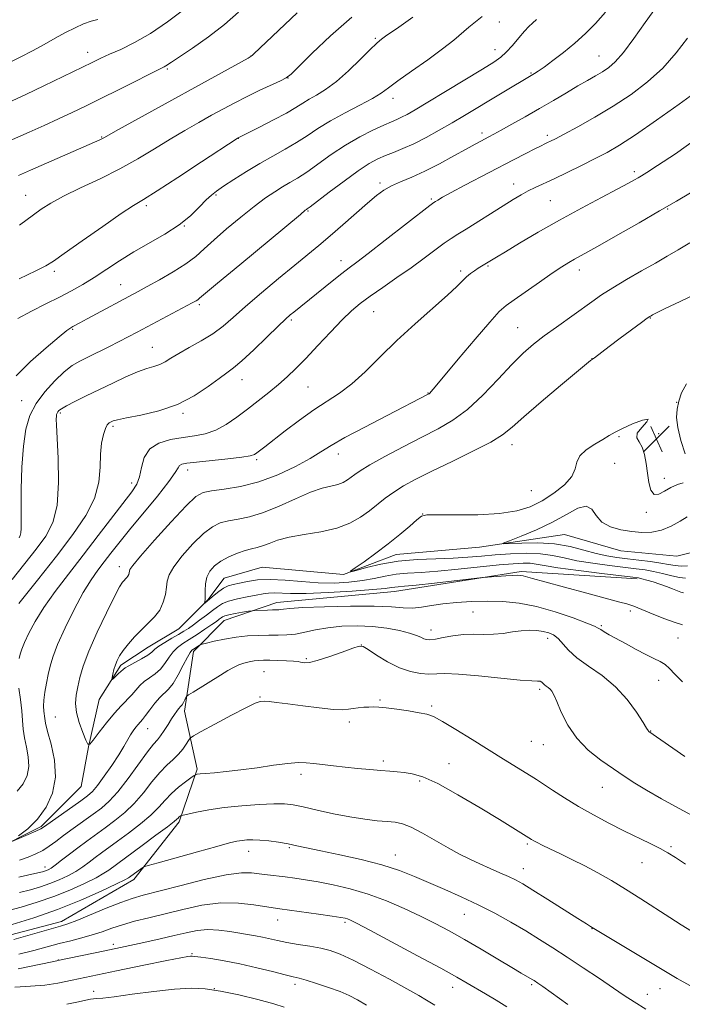
# Model space of a CAD drawing. Extents: x 2159800 to 2162700, y 292300 to 295200.
# Drawn here: x 2161268 to 2161468, y 293137 to 293434 of the extents above; entities that cross this region are included whole.
import ezdxf

# ---------------------------------------------------------------- set-up
doc = ezdxf.new("R2010")
doc.units = 0
doc.header["$MEASUREMENT"] = 0
for name, color, linetype, lineweight in [('BREAKLINE DTM HARD', 7, 'Continuous', 0), ('CONTOUR INDEX', 41, 'Continuous', 13), ('CONTOUR INTERMEDIATE', 44, 'Continuous', 0), ('SPOT ELEVATION', 7, 'Continuous', 0), ('SPOT ELEVATION DTM', 2, 'Continuous', 13)]:
    doc.layers.add(name, color=color, linetype=linetype, lineweight=lineweight)

# ---------------------------------------------------------------- blocks, each defined once
blk = doc.blocks.new('SPOT')
at = {"layer": 'SPOT ELEVATION'}
for p, q in [((-3.91, -3.91), (3.82, 3.81)), ((-1.65, 3.77), (1.72, -3.93))]:
    blk.add_line(p, q, dxfattribs=at)

msp = doc.modelspace()

# ---------------------------------------------------------------- linework, layer by layer
at = {"layer": 'BREAKLINE DTM HARD'}
for points in [[(2161259.15, 293182.72, 1068.1), (2161274.46, 293190.38, 1067.77), (2161286.48, 293202.42, 1066.73), (2161288.66, 293214.45, 1066.02), (2161291.94, 293228.66, 1064.49), (2161298.49, 293239.05, 1063.62), (2161306.69, 293244.52, 1063.24), (2161315.99, 293249.99, 1063.02), (2161324.73, 293258.75, 1061.87), (2161329.65, 293265.31, 1060.94), (2161341.13, 293268.59, 1060.72), (2161365.73, 293266.42, 1060.06), (2161381.58, 293272.44, 1059.35), (2161406.73, 293274.63, 1058.37), (2161432.43, 293278.47, 1056.84), (2161449.38, 293273.56, 1056.35), (2161466.33, 293271.92, 1056.13), (2161477.26, 293274.66, 1055.53)], [(2161202.89, 293156.77, 1077.88), (2161227.49, 293152.95, 1078.81), (2161253.73, 293154.6, 1079.25), (2161280.52, 293161.72, 1079.47), (2161302.38, 293174.31, 1078.49), (2161316.04, 293191.81, 1076.3), (2161321.51, 293207.66, 1073.73), (2161317.67, 293225.16, 1070.56), (2161320.4, 293243.2, 1068.37), (2161329.69, 293252.5, 1066.73), (2161345.54, 293257.98, 1065.42), (2161381.08, 293261.27, 1064.71), (2161419.35, 293267.3, 1063.73), (2161454.34, 293265.13, 1062.25)]]:
    msp.add_polyline3d(points, dxfattribs=at)
at = {"layer": 'CONTOUR INDEX', "flags": 128}
for points, elevation in [([(2161265.679, 293409.432), (2161269.788, 293411.346), (2161275.199, 293413.92), (2161281.051, 293416.732), (2161289.782, 293420.969), (2161292.433, 293422.237), (2161295.071, 293423.431), (2161298.45, 293424.929), (2161302.602, 293426.959), (2161307.379, 293429.718), (2161312.529, 293433.232), (2161317.376, 293436.867)], 1090), ([(2161267.417, 293343.667), (2161271.479, 293345.92), (2161275.788, 293348.0841), (2161279.934, 293350.129), (2161283.62, 293352.054), (2161287.017, 293353.992), (2161290.41, 293356.105), (2161298.015, 293361.12), (2161302.371, 293363.815), (2161311.793, 293369.179), (2161316.055, 293371.927), (2161319.519, 293374.731), (2161322.207, 293377.35), (2161324.234, 293379.484), (2161325.79, 293380.968), (2161327.357, 293382.175), (2161329.494, 293383.612), (2161332.591, 293385.644), (2161336.379, 293388.062), (2161340.419, 293390.514), (2161344.341, 293392.732), (2161348.038, 293394.773), (2161351.472, 293396.778), (2161354.674, 293398.865), (2161357.961, 293401.0651), (2161361.72, 293403.385), (2161366.143, 293405.794), (2161370.6439, 293408.112), (2161374.437, 293410.115), (2161377.049, 293411.7091), (2161379.235, 293413.294), (2161382.06, 293415.396), (2161386.241, 293418.354), (2161391.0991, 293421.768), (2161395.609, 293425.048), (2161398.994, 293427.737), (2161403.5311, 293431.677), (2161407.515, 293434.8681)], 1080), ([(2161267.818, 293241.049), (2161268.117, 293242.389), (2161268.573, 293243.898), (2161269.362, 293245.917), (2161270.652, 293248.715), (2161272.563, 293252.271), (2161275.202, 293256.492), (2161278.622, 293261.287), (2161282.658, 293266.57), (2161287.0911, 293272.259), (2161291.659, 293278.171), (2161301.814, 293291.391), (2161303.27, 293293.647), (2161304.114, 293295.881), (2161304.702, 293298.688), (2161305.54, 293301.704), (2161307.171, 293304.327), (2161309.952, 293306.102), (2161313.498, 293307.165), (2161317.237, 293307.798), (2161320.717, 293308.287), (2161323.96, 293308.92), (2161327.106, 293309.987), (2161330.271, 293311.691), (2161333.474, 293313.887), (2161336.714, 293316.344), (2161339.965, 293318.858), (2161343.115, 293321.341), (2161346.032, 293323.732), (2161348.665, 293326.04), (2161351.302, 293328.5579), (2161354.313, 293331.648), (2161357.917, 293335.499), (2161361.739, 293339.603), (2161365.252, 293343.28), (2161368.119, 293346.054), (2161370.752, 293348.2689), (2161373.752, 293350.477), (2161377.5399, 293353.096), (2161381.823, 293356.0241), (2161386.128, 293359.026), (2161390.043, 293361.877), (2161396.113, 293366.415), (2161398.188, 293367.87), (2161400.16, 293369.136), (2161402.681, 293370.699), (2161413.92, 293377.748), (2161416.914, 293379.608), (2161419.302, 293381.031), (2161421.414, 293382.187), (2161423.576, 293383.251), (2161429.247, 293385.89), (2161433.199, 293387.786), (2161437.52, 293389.906), (2161441.64, 293391.969), (2161445.236, 293393.848), (2161448.982, 293396.033), (2161453.802, 293399.17), (2161460.1959, 293403.595), (2161466.976, 293408.418), (2161472.531, 293412.4399)], 1070), ([(2161468.857, 293302.827), (2161467.562, 293306.883), (2161466.582, 293310.759), (2161466.243, 293313.851), (2161466.442, 293316.364), (2161466.965, 293318.702), (2161467.732, 293321.21), (2161469.189, 293323.9989)], 1060), ([(2161468.939, 293265.316), (2161467.144, 293265.536), (2161464.756, 293266.032), (2161462.015, 293266.685), (2161459.273, 293267.312), (2161456.732, 293267.781), (2161453.994, 293268.163), (2161445.962, 293269.1251), (2161440.915, 293269.804), (2161436.165, 293270.591), (2161432.266, 293271.439), (2161428.807, 293272.202), (2161425.137, 293272.709), (2161420.793, 293272.8409), (2161416.076, 293272.68), (2161411.473, 293272.358), (2161407.308, 293271.993), (2161403.242, 293271.65), (2161398.771, 293271.378), (2161393.552, 293271.188), (2161387.88, 293270.929), (2161382.2139, 293270.411), (2161376.998, 293269.526), (2161372.625, 293268.495), (2161369.478, 293267.622), (2161367.861, 293267.188), (2161367.783, 293267.388), (2161369.175, 293268.391), (2161371.8861, 293270.2869), (2161375.424, 293272.827), (2161379.212, 293275.681), (2161382.729, 293278.522), (2161385.686, 293281.043), (2161387.85, 293282.937), (2161389.238, 293283.997), (2161390.873, 293284.4109), (2161394.028, 293284.4619), (2161399.513, 293284.419), (2161406.28, 293284.48), (2161412.818, 293284.825), (2161417.973, 293285.61), (2161422.028, 293286.886), (2161425.621, 293288.679), (2161429.1931, 293290.963), (2161432.387, 293293.504), (2161434.647, 293296.014), (2161435.669, 293298.272), (2161436.145, 293300.309), (2161437.02, 293302.217), (2161438.962, 293304.059), (2161441.531, 293305.757), (2161444.011, 293307.201), (2161445.911, 293308.339), (2161447.653, 293309.357), (2161449.883, 293310.499), (2161452.939, 293311.869), (2161455.92, 293313.014), (2161457.619, 293313.34), (2161457.249, 293312.463), (2161455.721, 293310.826), (2161454.367, 293309.081), (2161454.193, 293307.699), (2161454.898, 293306.433), (2161455.852, 293304.856), (2161456.556, 293302.654), (2161457.026, 293299.969), (2161457.4091, 293297.057), (2161457.847, 293294.214), (2161458.483, 293291.9), (2161459.456, 293290.614), (2161460.858, 293290.664), (2161462.595, 293291.586), (2161464.521, 293292.722), (2161466.482, 293293.5449), (2161468.274, 293294.057)], 1060), ([(2161473.362, 293192.347), (2161467.039, 293195.7719), (2161461.643, 293198.739), (2161457.187, 293201.281), (2161453.592, 293203.472), (2161450.421, 293205.543), (2161447.1479, 293207.762), (2161443.417, 293210.362), (2161439.561, 293213.421), (2161436.083, 293216.977), (2161433.382, 293220.961), (2161431.423, 293224.862), (2161430.066, 293228.057), (2161429.166, 293230.097), (2161428.546, 293231.223), (2161428.025, 293231.8449), (2161427.463, 293232.313), (2161426.885, 293232.731), (2161426.36, 293233.141), (2161425.9299, 293233.564), (2161425.526, 293233.937), (2161425.054, 293234.176), (2161424.297, 293234.2461), (2161422.549, 293234.306), (2161418.986, 293234.567), (2161413.196, 293235.154), (2161406.442, 293235.854), (2161400.3991, 293236.375), (2161396.307, 293236.511), (2161391.4309, 293236.342), (2161388.888, 293236.515), (2161385.908, 293237.112), (2161382.561, 293238.293), (2161378.993, 293240.099), (2161375.664, 293242.108), (2161373.111, 293243.778), (2161371.614, 293244.671), (2161370.419, 293244.768), (2161368.517, 293244.153), (2161365.24, 293242.9679), (2161361.297, 293241.588), (2161357.742, 293240.444), (2161355.382, 293239.86), (2161354.042, 293239.726), (2161353.3, 293239.823), (2161352.7399, 293239.966), (2161351.972, 293240.1141), (2161350.613, 293240.259), (2161348.436, 293240.391), (2161345.846, 293240.498), (2161343.4051, 293240.566), (2161341.5311, 293240.578), (2161340.066, 293240.5131), (2161338.708, 293240.349), (2161337.219, 293240.067), (2161335.636, 293239.655), (2161334.058, 293239.107), (2161332.521, 293238.394), (2161330.787, 293237.417), (2161328.551, 293236.057), (2161320.267, 293230.946), (2161318.9209, 293230.101), (2161318.362, 293229.662), (2161318.112, 293229.251), (2161317.785, 293228.591), (2161317.374, 293227.803), (2161316.968, 293227.103), (2161316.627, 293226.643), (2161315.907, 293225.874), (2161315.381, 293225.202), (2161314.687, 293224.21), (2161313.7999, 293222.848), (2161312.724, 293221.129), (2161311.571, 293219.318), (2161310.48, 293217.742), (2161309.5, 293216.549), (2161308.31, 293215.173), (2161306.494, 293212.869), (2161300.632, 293204.842), (2161297.546, 293200.86), (2161294.943, 293197.989), (2161292.585, 293195.91), (2161290.0761, 293194.041), (2161284.054, 293189.71), (2161281.186, 293187.6149), (2161278.823, 293185.85), (2161276.81, 293184.388), (2161274.887, 293183.149), (2161272.823, 293182.059), (2161270.512, 293181.087), (2161267.8781, 293180.211)], 1070), ([(2161267.163, 293201.019), (2161268.942, 293203.256), (2161270.144, 293205.729), (2161270.672, 293208.434), (2161270.506, 293211.342), (2161269.937, 293214.304), (2161269.336, 293217.147), (2161268.978, 293219.772), (2161268.77, 293222.39), (2161268.528, 293225.292), (2161268.126, 293228.642), (2161267.685, 293232.1099)], 1070), ([(2161433.457, 293136.634), (2161425.811, 293142.057), (2161424.377, 293143.058), (2161423.218, 293143.826), (2161422.688, 293144.156), (2161419.343, 293146.1211), (2161416.508, 293147.8), (2161412.282, 293150.32), (2161407.24, 293153.31), (2161402.165, 293156.27), (2161397.63, 293158.825), (2161393.382, 293161.092), (2161388.9601, 293163.309), (2161384.018, 293165.64), (2161378.674, 293167.935), (2161373.162, 293169.968), (2161367.718, 293171.564), (2161362.591, 293172.759), (2161358.033, 293173.64), (2161354.214, 293174.29), (2161350.976, 293174.773), (2161348.076, 293175.151), (2161342.703, 293175.785), (2161340.264, 293176.099), (2161337.889, 293176.387), (2161334.849, 293176.38), (2161330.2609, 293175.748), (2161323.6621, 293174.31), (2161316.273, 293172.467), (2161305.211, 293169.586), (2161301.884, 293168.628), (2161298.459, 293167.423), (2161294.031, 293165.665), (2161285.198, 293162.021), (2161282.498, 293160.98), (2161280.215, 293160.251), (2161266.116, 293156.262)], 1080)]:
    msp.add_lwpolyline(points, dxfattribs=dict(at, elevation=elevation))
at = {"layer": 'CONTOUR INTERMEDIATE', "flags": 128}
for points, elevation in [([(2161254.652, 293392.872), (2161270.765, 293399.961), (2161275.2881, 293401.968), (2161279.666, 293403.945), (2161283.722, 293405.83), (2161287.823, 293407.8), (2161292.475, 293410.091), (2161297.925, 293412.811), (2161311.552, 293419.6331), (2161312.068, 293419.922), (2161313.766, 293421.087), (2161316.148, 293422.695), (2161320.091, 293425.342), (2161324.945, 293428.7349), (2161329.809, 293432.449), (2161333.975, 293436.116)], 1088), ([(2161265.6561, 293264.934), (2161272.876, 293274.082), (2161275.785, 293278), (2161277.93, 293282.083), (2161279.225, 293287.297), (2161279.659, 293294.175), (2161279.533, 293301.517), (2161279.031, 293311.477), (2161278.979, 293313.343), (2161279.013, 293314.167), (2161279.09, 293314.693), (2161279.217, 293315.115), (2161279.412, 293315.489), (2161279.747, 293315.888), (2161280.513, 293316.452), (2161282.055, 293317.334), (2161284.61, 293318.6449), (2161287.9879, 293320.312), (2161296.009, 293324.2131), (2161300.003, 293326.085), (2161303.522, 293327.588), (2161306.308, 293328.565), (2161308.475, 293329.215), (2161310.232, 293329.824), (2161311.818, 293330.638), (2161313.595, 293331.736), (2161315.954, 293333.154), (2161319.133, 293334.908), (2161322.75, 293336.918), (2161326.268, 293339.087), (2161329.346, 293341.378), (2161332.424, 293344.022), (2161336.142, 293347.314), (2161340.895, 293351.392), (2161346.108, 293355.765), (2161350.963, 293359.784), (2161358.227, 293365.761), (2161361.61, 293368.6249), (2161365.446, 293371.962), (2161372.894, 293378.493), (2161375.605, 293380.771), (2161377.856, 293382.4169), (2161380.1581, 293383.725), (2161382.938, 293384.972), (2161386.288, 293386.3789), (2161390.218, 293388.153), (2161394.632, 293390.393), (2161399.016, 293392.771), (2161402.75, 293394.85), (2161405.385, 293396.304), (2161407.138, 293397.249), (2161409.556, 293398.52), (2161411.037, 293399.312), (2161413.273, 293400.531), (2161416.548, 293402.34), (2161420.561, 293404.591), (2161424.8671, 293407.057), (2161429.07, 293409.527), (2161432.974, 293411.851), (2161436.435, 293413.8961), (2161439.353, 293415.571), (2161441.796, 293416.957), (2161443.877, 293418.179), (2161445.749, 293419.431), (2161447.73, 293421.19), (2161450.1811, 293424), (2161453.32, 293428.171), (2161456.8, 293433.066), (2161460.134, 293437.812)], 1074), ([(2161267.569, 293386.878), (2161271.2271, 293388.497), (2161292.099, 293397.667), (2161292.755, 293397.969), (2161293.3, 293398.256), (2161297.806, 293400.758), (2161336.867, 293422.321), (2161337.784, 293422.85), (2161338.123, 293423.105), (2161338.596, 293423.542), (2161351.689, 293435.976)], 1086), ([(2161267.739, 293277.492), (2161268.097, 293278.172), (2161268.313, 293279.0409), (2161268.387, 293280.335), (2161268.363, 293286.433), (2161268.414, 293292.156), (2161268.612, 293298.823), (2161269.037, 293305.183), (2161269.786, 293310.284), (2161271.016, 293314.374), (2161272.905, 293318.002), (2161275.519, 293321.567), (2161278.494, 293324.873), (2161281.361, 293327.575), (2161283.794, 293329.458), (2161286.055, 293330.815), (2161288.552, 293332.069), (2161294.823, 293335.148), (2161297.955, 293336.7121), (2161300.713, 293338.121), (2161303.4371, 293339.5471), (2161320.0481, 293348.419), (2161321.163, 293349.035), (2161321.7051, 293349.371), (2161322.24, 293349.791), (2161327.669, 293354.352), (2161334.357, 293359.931), (2161352.66, 293375.125), (2161354.162, 293376.346), (2161354.506, 293376.6), (2161354.75, 293376.76), (2161355.603, 293377.391), (2161361.352, 293381.789), (2161365.841, 293385.178), (2161370.128, 293388.282), (2161373.436, 293390.444), (2161376.004, 293391.839), (2161378.322, 293392.852), (2161380.815, 293393.829), (2161383.644, 293394.969), (2161386.905, 293396.439), (2161390.628, 293398.34), (2161394.594, 293400.527), (2161398.519, 293402.791), (2161402.198, 293404.973), (2161413.035, 293411.502), (2161423.339, 293417.601), (2161424.433, 293418.326), (2161426.214, 293419.581), (2161428.865, 293421.521), (2161432.093, 293423.996), (2161435.487, 293426.777), (2161438.72, 293429.689), (2161441.799, 293432.775), (2161444.819, 293436.13)], 1076), ([(2161264.819, 293420.973), (2161268.235, 293422.658), (2161271.804, 293424.498), (2161275.313, 293426.405), (2161278.668, 293428.275), (2161281.802, 293429.997), (2161284.661, 293431.472), (2161287.228, 293432.644), (2161289.4951, 293433.469), (2161291.4841, 293433.945)], 1092), ([(2161266.87, 293326.343), (2161271.187, 293330.675), (2161275.879, 293334.87), (2161279.816, 293338.178), (2161282.17, 293340.073), (2161283.326, 293340.916), (2161283.972, 293341.29), (2161286.0471, 293342.426), (2161288.256, 293343.617), (2161303.701, 293351.839), (2161306.4541, 293353.336), (2161310.157, 293355.3791), (2161314.299, 293357.771), (2161318.1099, 293360.194), (2161321.072, 293362.439), (2161323.6621, 293364.74), (2161326.607, 293367.446), (2161330.4081, 293370.756), (2161334.66, 293374.292), (2161338.732, 293377.53), (2161342.1309, 293380.066), (2161344.92, 293381.975), (2161347.302, 293383.451), (2161349.498, 293384.714), (2161351.815, 293386.078), (2161354.58, 293387.879), (2161362.008, 293393.172), (2161366.285, 293396.005), (2161370.5929, 293398.497), (2161374.572, 293400.5351), (2161377.839, 293402.0611), (2161380.146, 293403.071), (2161381.796, 293403.77), (2161383.228, 293404.416), (2161384.8991, 293405.282), (2161387.352, 293406.683), (2161391.147, 293408.95), (2161396.527, 293412.218), (2161407.632, 293419.003), (2161411.036, 293421.103), (2161413.152, 293422.572), (2161414.816, 293424.087), (2161416.672, 293426.13), (2161418.615, 293428.402), (2161420.35, 293430.41), (2161421.678, 293431.808), (2161422.788, 293432.84), (2161423.963, 293433.899)], 1078), ([(2161267.774, 293355.696), (2161272.76, 293358.0801), (2161275.831, 293359.627), (2161278.142, 293361.046), (2161281.4, 293363.329), (2161286.744, 293367.102), (2161293.0449, 293371.513), (2161298.606, 293375.34), (2161302.306, 293377.772), (2161305.323, 293379.648), (2161309.413, 293382.216), (2161315.707, 293386.2961), (2161322.8509, 293390.985), (2161333.631, 293398.075), (2161333.928, 293398.255), (2161340.339, 293401.469), (2161344.537, 293403.623), (2161348.437, 293405.713), (2161351.275, 293407.375), (2161353.366, 293408.697), (2161355.297, 293409.881), (2161357.563, 293411.15), (2161360.295, 293412.813), (2161363.5309, 293415.201), (2161367.204, 293418.4551), (2161370.821, 293421.961), (2161373.781, 293424.913), (2161375.6499, 293426.714), (2161376.64, 293427.5891), (2161377.577, 293428.308), (2161378.789, 293429.175), (2161381.652, 293431.159), (2161386.649, 293434.601)], 1082), ([(2161267.899, 293371.842), (2161272.058, 293375.028), (2161274.412, 293376.726), (2161277.303, 293378.5541), (2161281.184, 293380.647), (2161286.315, 293383.104), (2161292.201, 293385.866), (2161298.157, 293388.833), (2161303.636, 293391.902), (2161308.643, 293394.95), (2161313.322, 293397.847), (2161317.782, 293400.49), (2161321.99, 293402.876), (2161325.878, 293405.029), (2161329.433, 293406.9841), (2161332.8629, 293408.823), (2161336.431, 293410.641), (2161340.256, 293412.478), (2161346.707, 293415.463), (2161348.422, 293416.337), (2161349.876, 293417.475), (2161352.208, 293419.75), (2161356.2709, 293423.757), (2161361.784, 293428.982), (2161368.184, 293434.6351)], 1084), ([(2161267.714, 293257.652), (2161273.304, 293264.721), (2161279.027, 293271.99), (2161284.001, 293278.478), (2161287.895, 293284.195), (2161290.514, 293289.4), (2161291.797, 293294.282), (2161292.206, 293298.771), (2161292.336, 293302.7299), (2161292.6621, 293306.039), (2161293.188, 293308.639), (2161293.795, 293310.487), (2161294.388, 293311.594), (2161294.958, 293312.172), (2161295.516, 293312.487), (2161296.182, 293312.773), (2161297.504, 293313.148), (2161300.136, 293313.697), (2161304.477, 293314.524), (2161309.903, 293315.801), (2161315.532, 293317.7159), (2161320.606, 293320.324), (2161324.857, 293323.149), (2161328.139, 293325.585), (2161330.466, 293327.26), (2161332.489, 293328.761), (2161335.02, 293330.91), (2161338.5811, 293334.232), (2161342.541, 293338.05), (2161345.979, 293341.3889), (2161348.224, 293343.526), (2161349.591, 293344.758), (2161350.646, 293345.635), (2161362.2379, 293355.009), (2161365.149, 293357.321), (2161367.366, 293359.019), (2161369.665, 293360.737), (2161373.098, 293363.339), (2161378.279, 293367.34), (2161391.722, 293377.789), (2161392.911, 293378.683), (2161393.431, 293379.029), (2161394.127, 293379.454), (2161395.558, 293380.273), (2161398.211, 293381.7209), (2161402.359, 293383.925), (2161417.039, 293391.615), (2161420.725, 293393.53), (2161423.493, 293394.949), (2161425.324, 293395.859), (2161426.485, 293396.4099), (2161427.318, 293396.792), (2161428.198, 293397.213), (2161429.658, 293397.958), (2161432.266, 293399.333), (2161436.385, 293401.548), (2161441.555, 293404.439), (2161447.112, 293407.7471), (2161452.487, 293411.2781), (2161457.504, 293415.083), (2161462.08, 293419.278), (2161466.1281, 293423.859), (2161469.517, 293428.3521)], 1072), ([(2161267.595, 293187.5319), (2161270.3651, 293189.682), (2161273.284, 293192.571), (2161275.894, 293196.192), (2161277.8259, 293200.452), (2161278.735, 293205.236), (2161278.44, 293210.336), (2161277.429, 293215.168), (2161276.357, 293219.053), (2161275.73, 293221.528), (2161275.475, 293222.983), (2161275.245, 293225.17), (2161275.163, 293226.631), (2161275.234, 293228.532), (2161275.5371, 293230.928), (2161276.004, 293233.596), (2161276.53, 293236.239), (2161277.086, 293238.72), (2161277.928, 293241.513), (2161279.389, 293245.251), (2161281.664, 293250.288), (2161284.405, 293255.872), (2161287.129, 293260.977), (2161289.466, 293264.837), (2161291.493, 293267.737), (2161293.403, 293270.225), (2161295.415, 293272.818), (2161297.855, 293275.919), (2161301.074, 293279.898), (2161309.493, 293290.093), (2161312.962, 293294.461), (2161314.915, 293297.22), (2161315.767, 293298.658), (2161316.21, 293299.329), (2161316.91, 293299.717), (2161318.426, 293300.016), (2161321.292, 293300.349), (2161330.738, 293301.323), (2161334.997, 293301.8171), (2161337.543, 293302.226), (2161338.799, 293302.621), (2161339.533, 293303.106), (2161341.968, 293304.997), (2161348.069, 293309.767), (2161352.382, 293313.038), (2161356.758, 293316.154), (2161364.443, 293321.115), (2161368.198, 293323.942), (2161372.263, 293327.644), (2161376.764, 293332.091), (2161381.798, 293337.0119), (2161387.31, 293342.09), (2161397.039, 293350.733), (2161399.902, 293353.399), (2161401.631, 293355.104), (2161402.845, 293356.275), (2161404.0451, 293357.263), (2161405.245, 293358.124), (2161406.336, 293358.841), (2161411.9049, 293362.24), (2161414.547, 293363.83), (2161418.86, 293366.412), (2161424.488, 293369.719), (2161430.888, 293373.3659), (2161437.486, 293376.978), (2161443.597, 293380.233), (2161448.506, 293382.822), (2161451.714, 293384.534), (2161453.577, 293385.557), (2161454.666, 293386.178), (2161455.608, 293386.735), (2161457.252, 293387.769), (2161460.503, 293389.871), (2161465.8791, 293393.429), (2161472.36, 293398.007)], 1068), ([(2161468.0689, 293234.073), (2161465.707, 293236.3851), (2161464.116, 293238.032), (2161462.789, 293239.222), (2161461.278, 293240.167), (2161459.391, 293241.098), (2161457.002, 293242.248), (2161454.077, 293243.765), (2161450.971, 293245.451), (2161445.933, 293248.254), (2161444.36, 293249.151), (2161443.326, 293249.776), (2161442.613, 293250.236), (2161441.502, 293250.798), (2161439.147, 293251.773), (2161434.991, 293253.34), (2161429.633, 293255.162), (2161423.958, 293256.766), (2161418.672, 293257.789), (2161413.756, 293258.284), (2161409.007, 293258.408), (2161404.298, 293258.297), (2161399.788, 293258.005), (2161395.71, 293257.563), (2161392.228, 293257.028), (2161389.212, 293256.551), (2161386.466, 293256.309), (2161383.683, 293256.409), (2161380.1259, 293256.685), (2161374.9539, 293256.903), (2161367.769, 293256.885), (2161359.975, 293256.686), (2161353.4199, 293256.415), (2161349.477, 293256.167), (2161347.611, 293255.971), (2161346.809, 293255.84), (2161346.1919, 293255.777), (2161345.423, 293255.754), (2161344.299, 293255.736), (2161342.724, 293255.695), (2161338.794, 293255.556), (2161338.127, 293255.484), (2161337.05, 293255.314), (2161335.19, 293255.008), (2161332.976, 293254.623), (2161331.035, 293254.242), (2161329.831, 293253.923), (2161329.1821, 293253.632), (2161328.743, 293253.313), (2161328.194, 293252.8969), (2161327.311, 293252.263), (2161325.895, 293251.279), (2161323.845, 293249.879), (2161321.461, 293248.282), (2161319.141, 293246.775), (2161317.199, 293245.551), (2161315.608, 293244.423), (2161314.257, 293243.111), (2161313.028, 293241.429), (2161311.791, 293239.571), (2161310.409, 293237.83), (2161308.802, 293236.416), (2161307.115, 293235.232), (2161305.547, 293234.101), (2161304.235, 293232.878), (2161301.809, 293230.136), (2161298.59, 293226.819), (2161296.516, 293224.533), (2161294.161, 293221.689), (2161291.878, 293218.786), (2161290.094, 293216.4599), (2161289.086, 293215.243), (2161288.525, 293215.241), (2161287.927, 293216.45), (2161286.959, 293218.775), (2161285.866, 293221.748), (2161285.04, 293224.807), (2161284.777, 293227.526), (2161284.981, 293230.016), (2161285.457, 293232.526), (2161286.094, 293235.328), (2161287.1071, 293238.791), (2161288.794, 293243.307), (2161291.29, 293248.999), (2161294.087, 293254.897), (2161296.511, 293259.76), (2161298.063, 293262.677), (2161298.919, 293264.059), (2161299.428, 293264.65), (2161299.8739, 293265.074), (2161300.283, 293265.488), (2161300.616, 293265.934), (2161300.846, 293266.436), (2161300.986, 293266.951), (2161301.061, 293267.423), (2161301.216, 293267.941), (2161302.086, 293269.185), (2161304.429, 293271.982), (2161308.643, 293276.756), (2161313.691, 293282.327), (2161318.176, 293287.114), (2161321.131, 293289.932), (2161323.2979, 293291.189), (2161325.846, 293291.691), (2161329.673, 293292.158), (2161334.59, 293292.951), (2161340.136, 293294.348), (2161345.838, 293296.494), (2161351.169, 293299.022), (2161355.5909, 293301.436), (2161358.865, 293303.411), (2161361.951, 293305.324), (2161366.11, 293307.725), (2161372.118, 293310.942), (2161378.828, 293314.419), (2161391.243, 293320.804), (2161391.516, 293320.976), (2161391.765, 293321.193), (2161392.199, 293321.664), (2161393.3879, 293323.061), (2161400.326, 293331.375), (2161405.386, 293337.412), (2161409.822, 293342.6149), (2161412.703, 293345.792), (2161414.764, 293347.65), (2161417.158, 293349.371), (2161424.837, 293354.709), (2161428.696, 293357.35), (2161431.599, 293359.271), (2161433.707, 293360.588), (2161435.3931, 293361.566), (2161439.417, 293363.788), (2161443.102, 293365.856), (2161448.533, 293368.951), (2161454.897, 293372.605), (2161461.078, 293376.169), (2161466.214, 293379.148), (2161470.459, 293381.65)], 1066), ([(2161468.038, 293251.264), (2161465.786, 293251.891), (2161462.724, 293253.005), (2161459.397, 293254.361), (2161454.584, 293256.399), (2161453.3641, 293256.878), (2161452.411, 293257.198), (2161451.227, 293257.54), (2161449.083, 293258.116), (2161439.188, 293260.739), (2161432.375, 293262.559), (2161426.477, 293264.158), (2161422.79, 293265.194), (2161419.971, 293266.02), (2161419.244, 293266.157), (2161418.311, 293266.201), (2161416.851, 293266.155), (2161414.699, 293266.033), (2161410.359, 293265.746), (2161409.113, 293265.653), (2161407.636, 293265.501), (2161393.172, 293263.847), (2161387.627, 293263.242), (2161384.108, 293262.897), (2161382.237, 293262.739), (2161381.212, 293262.637), (2161380.205, 293262.4781), (2161378.286, 293262.227), (2161374.497, 293261.8651), (2161368.328, 293261.404), (2161361.0601, 293260.961), (2161354.417, 293260.684), (2161349.725, 293260.667), (2161344.704, 293260.877), (2161343.0759, 293260.795), (2161341.405, 293260.542), (2161339.315, 293260.156), (2161336.59, 293259.667), (2161333.636, 293259.084), (2161331.015, 293258.412), (2161329.119, 293257.642), (2161327.652, 293256.7091), (2161326.1489, 293255.539), (2161324.276, 293254.106), (2161322.234, 293252.592), (2161320.356, 293251.228), (2161318.861, 293250.172), (2161317.502, 293249.279), (2161315.9201, 293248.327), (2161313.89, 293247.164), (2161311.736, 293245.912), (2161309.919, 293244.7589), (2161308.733, 293243.834), (2161307.806, 293243.012), (2161306.597, 293242.109), (2161304.75, 293241.006), (2161300.845, 293238.885), (2161299.755, 293238.235), (2161299.134, 293237.758), (2161297.803, 293236.496), (2161296.204, 293235.034), (2161295.806, 293234.697), (2161295.704, 293234.772), (2161295.809, 293235.324), (2161296.046, 293236.368), (2161296.387, 293237.723), (2161296.815, 293239.158), (2161297.34, 293240.512), (2161298.081, 293241.901), (2161299.182, 293243.512), (2161300.738, 293245.464), (2161302.631, 293247.6099), (2161304.696, 293249.739), (2161306.763, 293251.705), (2161308.656, 293253.6279), (2161310.201, 293255.696), (2161311.267, 293258.0209), (2161311.918, 293260.41), (2161312.264, 293262.598), (2161312.485, 293264.447), (2161313.032, 293266.338), (2161314.424, 293268.782), (2161316.9801, 293272.075), (2161320.209, 293275.663), (2161323.419, 293278.775), (2161326.099, 293280.831), (2161328.4699, 293282.006), (2161330.934, 293282.664), (2161333.841, 293283.167), (2161337.329, 293283.863), (2161341.484, 293285.098), (2161346.2749, 293287.058), (2161351.21, 293289.307), (2161355.679, 293291.247), (2161359.212, 293292.444), (2161361.893, 293293.105), (2161363.944, 293293.599), (2161365.567, 293294.219), (2161366.881, 293294.966), (2161367.984, 293295.765), (2161369.072, 293296.607), (2161370.728, 293297.742), (2161373.632, 293299.487), (2161378.196, 293302.021), (2161383.745, 293304.9839), (2161389.336, 293307.878), (2161394.253, 293310.394), (2161398.697, 293312.972), (2161403.094, 293316.239), (2161407.735, 293320.575), (2161412.344, 293325.378), (2161416.509, 293329.7999), (2161419.967, 293333.22), (2161423.058, 293335.926), (2161426.275, 293338.43), (2161429.957, 293341.12), (2161440.611, 293348.702), (2161443.6169, 293350.7879), (2161447.013, 293352.982), (2161451.14, 293355.459), (2161455.605, 293358.036), (2161459.828, 293360.443), (2161463.416, 293362.506), (2161466.702, 293364.442), (2161470.203, 293366.563)], 1064), ([(2161468.282, 293260.877), (2161467.5711, 293261.139), (2161465.053, 293262.139), (2161463.224, 293262.828), (2161461.198, 293263.536), (2161459.137, 293264.1861), (2161457.257, 293264.729), (2161455.786, 293265.125), (2161454.713, 293265.37), (2161453.063, 293265.608), (2161443.696, 293266.727), (2161436.6541, 293267.598), (2161430.3871, 293268.444), (2161426.3, 293269.106), (2161423.856, 293269.5589), (2161422.034, 293269.809), (2161419.906, 293269.857), (2161416.923, 293269.6899), (2161412.631, 293269.2911), (2161400.309, 293267.991), (2161394.131, 293267.418), (2161389.101, 293267.073), (2161385.055, 293266.827), (2161381.5849, 293266.487), (2161378.313, 293265.919), (2161374.987, 293265.223), (2161371.382, 293264.561), (2161367.326, 293264.075), (2161362.848, 293263.8381), (2161358.026, 293263.9049), (2161352.985, 293264.276), (2161348.034, 293264.722), (2161343.526, 293264.957), (2161339.7429, 293264.781), (2161336.683, 293264.331), (2161334.2711, 293263.828), (2161332.408, 293263.424), (2161330.889, 293262.9921), (2161329.484, 293262.336), (2161328.03, 293261.34), (2161326.636, 293260.196), (2161324.677, 293258.489), (2161323.799, 293257.808), (2161323.7611, 293257.827), (2161323.832, 293258.28), (2161323.8789, 293258.893), (2161323.893, 293259.972), (2161323.88, 293261.604), (2161323.993, 293263.572), (2161324.419, 293265.582), (2161325.317, 293267.395), (2161326.728, 293268.999), (2161328.662, 293270.436), (2161331.068, 293271.7299), (2161333.6419, 293272.823), (2161336.022, 293273.637), (2161337.951, 293274.147), (2161339.605, 293274.534), (2161341.268, 293275.032), (2161343.23, 293275.806), (2161345.799, 293276.745), (2161349.288, 293277.669), (2161353.835, 293278.466), (2161358.874, 293279.297), (2161363.6621, 293280.388), (2161367.62, 293281.901), (2161370.825, 293283.722), (2161373.516, 293285.671), (2161378.294, 293289.475), (2161380.835, 293291.311), (2161383.801, 293293.147), (2161387.529, 293295.165), (2161392.38, 293297.587), (2161398.447, 293300.518), (2161404.768, 293303.606), (2161410.115, 293306.383), (2161413.706, 293308.6), (2161416.553, 293310.867), (2161420.117, 293314.012), (2161425.355, 293318.514), (2161431.224, 293323.464), (2161439.062, 293330), (2161440.281, 293330.996), (2161441.4459, 293331.852), (2161443.645, 293333.546), (2161445.933, 293335.278), (2161449.185, 293337.709), (2161455.676, 293342.518), (2161457.408, 293343.781), (2161458.194, 293344.33), (2161458.54, 293344.543), (2161458.979, 293344.785), (2161460.172, 293345.387), (2161462.807, 293346.671), (2161467.287, 293348.824), (2161483.488, 293356.55)], 1062), ([(2161469.565, 293269.022), (2161467.596, 293268.965), (2161465.773, 293269.119), (2161463.84, 293269.445), (2161461.444, 293269.862), (2161458.361, 293270.3), (2161454.876, 293270.731), (2161451.4, 293271.136), (2161448.228, 293271.523), (2161445.176, 293272.01), (2161441.943, 293272.7391), (2161438.276, 293273.774), (2161434.108, 293274.865), (2161429.42, 293275.679), (2161424.334, 293275.983), (2161419.53, 293275.919), (2161415.826, 293275.73), (2161413.903, 293275.649), (2161413.886, 293275.879), (2161415.76, 293276.619), (2161419.369, 293278.003), (2161423.998, 293279.917), (2161428.789, 293282.184), (2161433.011, 293284.544), (2161436.439, 293286.404), (2161438.976, 293287.087), (2161440.6509, 293286.172), (2161442.006, 293284.272), (2161443.712, 293282.257), (2161446.2539, 293280.817), (2161449.388, 293279.937), (2161452.682, 293279.4209), (2161455.798, 293279.136), (2161458.763, 293279.202), (2161461.695, 293279.798), (2161464.6371, 293281.004), (2161467.329, 293282.496), (2161469.438, 293283.847)], 1058), ([(2161468.738, 293211.468), (2161457.89, 293219.028), (2161457.769, 293219.1451), (2161457.636, 293219.347), (2161457.198, 293220.065), (2161456.124, 293221.7979), (2161454.158, 293224.842), (2161451.346, 293228.673), (2161447.809, 293232.563), (2161443.745, 293235.933), (2161439.662, 293238.793), (2161436.145, 293241.305), (2161433.617, 293243.582), (2161430.461, 293247.108), (2161429.102, 293248.17), (2161427.633, 293248.835), (2161425.959, 293249.244), (2161424.008, 293249.503), (2161421.788, 293249.592), (2161419.332, 293249.458), (2161416.672, 293249.093), (2161413.861, 293248.659), (2161410.954, 293248.363), (2161407.992, 293248.337), (2161404.97, 293248.411), (2161401.867, 293248.3381), (2161398.72, 293247.953), (2161395.794, 293247.408), (2161393.411, 293246.935), (2161391.787, 293246.719), (2161390.717, 293246.763), (2161389.887, 293247.024), (2161388.982, 293247.461), (2161387.673, 293248.043), (2161385.6299, 293248.742), (2161382.619, 293249.51), (2161378.804, 293250.22), (2161374.446, 293250.728), (2161369.8139, 293250.918), (2161365.209, 293250.789), (2161360.936, 293250.372), (2161357.23, 293249.725), (2161354.026, 293249.021), (2161351.184, 293248.459), (2161348.556, 293248.183), (2161345.955, 293248.113), (2161343.183, 293248.11), (2161340.093, 293248.05), (2161336.744, 293247.861), (2161333.2431, 293247.487), (2161329.751, 293246.908), (2161326.6309, 293246.262), (2161324.298, 293245.724), (2161323.015, 293245.414), (2161322.444, 293245.234), (2161322.096, 293245.027), (2161320.381, 293243.879), (2161319.922, 293243.539), (2161319.408, 293242.8849), (2161318.595, 293241.464), (2161317.323, 293239.024), (2161315.776, 293236.131), (2161314.221, 293233.5501), (2161312.8549, 293231.8261), (2161310.2501, 293229.316), (2161308.747, 293227.5509), (2161307.234, 293225.582), (2161305.928, 293223.852), (2161304.983, 293222.679), (2161303.661, 293221.191), (2161302.962, 293220.334), (2161302.185, 293219.264), (2161301.359, 293217.978), (2161299.364, 293214.5), (2161297.819, 293211.971), (2161295.741, 293208.811), (2161293.465, 293205.525), (2161291.432, 293202.76), (2161289.905, 293200.94), (2161288.431, 293199.61), (2161286.375, 293198.097), (2161275.443, 293190.31), (2161274.28, 293189.6041), (2161272.828, 293188.921), (2161270.512, 293187.9121), (2161265.58, 293185.803)], 1068), ([(2161468.948, 293178.993), (2161465.906, 293180.996), (2161463.626, 293182.404), (2161461.298, 293183.679), (2161458.277, 293185.203), (2161450.357, 293189.099), (2161445.815, 293191.392), (2161441.158, 293193.848), (2161436.607, 293196.408), (2161432.385, 293198.98), (2161428.733, 293201.3401), (2161423.956, 293204.504), (2161422.383, 293205.504), (2161414.019, 293210.694), (2161404.547, 293216.608), (2161399.634, 293219.646), (2161395.579, 293222.069), (2161392.8579, 293223.517), (2161390.82, 293224.257), (2161388.535, 293224.714), (2161385.354, 293225.223), (2161381.774, 293225.75), (2161378.575, 293226.174), (2161376.328, 293226.4), (2161374.756, 293226.461), (2161373.372, 293226.4211), (2161371.802, 293226.331), (2161370.14, 293226.192), (2161368.594, 293225.992), (2161367.221, 293225.75), (2161365.477, 293225.598), (2161362.665, 293225.695), (2161358.386, 293226.141), (2161353.419, 293226.781), (2161348.838, 293227.399), (2161345.479, 293227.822), (2161343.226, 293228.055), (2161341.723, 293228.145), (2161340.543, 293228.071), (2161338.968, 293227.547), (2161336.206, 293226.22), (2161331.829, 293223.926), (2161326.866, 293221.258), (2161322.707, 293219.001), (2161320.371, 293217.709), (2161319.38, 293217.017), (2161318.888, 293216.333), (2161318.189, 293215.203), (2161317.164, 293213.728), (2161315.836, 293212.148), (2161314.2281, 293210.611), (2161312.354, 293208.895), (2161310.227, 293206.685), (2161307.863, 293203.793), (2161305.289, 293200.531), (2161302.538, 293197.338), (2161299.648, 293194.557), (2161296.699, 293192.151), (2161293.776, 293189.985), (2161288.209, 293185.951), (2161285.5331, 293183.964), (2161282.933, 293181.972), (2161280.581, 293180.147), (2161278.689, 293178.705), (2161277.3949, 293177.797), (2161276.544, 293177.3), (2161275.907, 293177.026), (2161275.203, 293176.795), (2161273.938, 293176.4731), (2161271.563, 293175.939), (2161267.72, 293175.096)], 1072), ([(2161470.724, 293158.807), (2161467.623, 293160.703), (2161464.23, 293162.853), (2161455.481, 293168.528), (2161450.848, 293171.463), (2161446.545, 293174.063), (2161442.509, 293176.356), (2161438.575, 293178.448), (2161434.661, 293180.409), (2161431.01, 293182.172), (2161427.948, 293183.632), (2161425.71, 293184.718), (2161424.18, 293185.487), (2161423.156, 293186.032), (2161422.455, 293186.432), (2161419.172, 293188.485), (2161412.7669, 293192.426), (2161406.8989, 293196.003), (2161400.229, 293199.944), (2161394.115, 293203.29), (2161389.599, 293205.324), (2161386.432, 293206.291), (2161384.044, 293206.673), (2161381.907, 293206.887), (2161379.6601, 293207.062), (2161376.984, 293207.26), (2161373.67, 293207.529), (2161369.951, 293207.862), (2161366.173, 293208.237), (2161362.635, 293208.632), (2161356.725, 293209.343), (2161354.394, 293209.578), (2161351.967, 293209.629), (2161348.831, 293209.4), (2161344.582, 293208.843), (2161339.659, 293208.113), (2161334.711, 293207.417), (2161330.308, 293206.917), (2161326.691, 293206.592), (2161324.023, 293206.38), (2161322.386, 293206.227), (2161321.541, 293206.117), (2161321.172, 293206.047), (2161320.957, 293205.976), (2161320.558, 293205.721), (2161319.6331, 293205.065), (2161317.968, 293203.856), (2161315.858, 293202.217), (2161313.728, 293200.336), (2161311.855, 293198.353), (2161309.9369, 293196.214), (2161307.529, 293193.816), (2161304.353, 293191.126), (2161300.812, 293188.391), (2161297.476, 293185.928), (2161292.615, 293182.3921), (2161290.7239, 293180.989), (2161288.883, 293179.59), (2161286.957, 293178.187), (2161284.836, 293176.807), (2161282.443, 293175.481), (2161279.824, 293174.24), (2161277.061, 293173.119), (2161274.203, 293172.134), (2161271.174, 293171.246), (2161267.869, 293170.4)], 1074), ([(2161470.2, 293142.317), (2161466.45, 293144.492), (2161461.893, 293147.202), (2161440.239, 293160.196), (2161439.001, 293160.954), (2161436.434, 293162.56), (2161427.326, 293168.314), (2161422.887, 293171.1031), (2161419.795, 293173.001), (2161417.595, 293174.242), (2161415.501, 293175.2631), (2161412.906, 293176.415), (2161409.915, 293177.709), (2161406.811, 293179.072), (2161403.789, 293180.469), (2161400.69, 293182.018), (2161397.266, 293183.876), (2161389.489, 293188.334), (2161386.065, 293190.128), (2161383.468, 293191.158), (2161381.2851, 293191.62), (2161378.914, 293191.841), (2161375.865, 293192.105), (2161372.081, 293192.541), (2161367.616, 293193.237), (2161362.63, 293194.226), (2161357.699, 293195.318), (2161353.508, 293196.268), (2161350.459, 293196.8801), (2161347.841, 293197.166), (2161344.662, 293197.185), (2161340.2221, 293196.991), (2161334.984, 293196.607), (2161329.702, 293196.05), (2161325.04, 293195.3569), (2161321.294, 293194.657), (2161318.6721, 293194.098), (2161317.263, 293193.785), (2161316.702, 293193.64), (2161316.509, 293193.539), (2161316.016, 293193.1671), (2161315.7381, 293192.922), (2161315.405, 293192.598), (2161314.53, 293191.8581), (2161312.521, 293190.294), (2161309.059, 293187.694), (2161304.925, 293184.631), (2161294.8331, 293177.209), (2161293.333, 293176.2269), (2161290.983, 293174.909), (2161287.4899, 293173.165), (2161283.104, 293171.181), (2161278.215, 293169.212), (2161273.203, 293167.4731), (2161268.411, 293166.018), (2161264.175, 293164.862)], 1076), ([(2161456.999, 293135.1961), (2161453.405, 293137.393), (2161450.4461, 293139.3401), (2161447.183, 293141.568), (2161442.94, 293144.446), (2161438.085, 293147.703), (2161433.252, 293150.906), (2161428.906, 293153.733), (2161424.844, 293156.298), (2161420.696, 293158.823), (2161416.175, 293161.47), (2161411.33, 293164.161), (2161406.297, 293166.755), (2161401.212, 293169.143), (2161396.232, 293171.333), (2161387.1049, 293175.2631), (2161382.554, 293177.056), (2161377.297, 293178.759), (2161371.037, 293180.3709), (2161364.5429, 293181.82), (2161358.849, 293183.017), (2161351.64, 293184.561), (2161348.95, 293185.094), (2161346.063, 293185.584), (2161343.1241, 293185.999), (2161340.452, 293186.279), (2161338.285, 293186.38), (2161336.539, 293186.331), (2161335.047, 293186.176), (2161333.531, 293185.918), (2161331.268, 293185.384), (2161327.423, 293184.36), (2161321.595, 293182.751), (2161309.705, 293179.424), (2161306.678, 293178.5639), (2161305.411, 293178.134), (2161304.817, 293177.768), (2161301.108, 293175.039), (2161300.7841, 293174.828), (2161299.709, 293174.267), (2161297.13, 293173.01), (2161292.537, 293170.848), (2161286.384, 293168.1209), (2161279.369, 293165.305), (2161272.202, 293162.812), (2161265.647, 293160.79)], 1078), ([(2161414.977, 293135.899), (2161411.743, 293137.935), (2161408.536, 293139.864), (2161403.0171, 293143.111), (2161399.867, 293144.909), (2161395.068, 293147.558), (2161388.035, 293151.366), (2161380.222, 293155.558), (2161373.596, 293159.09), (2161369.622, 293161.182), (2161367.752, 293162.118), (2161366.939, 293162.448), (2161366.204, 293162.647), (2161364.851, 293162.89), (2161362.256, 293163.281), (2161358.104, 293163.874), (2161346.43, 293165.486), (2161344.456, 293165.774), (2161338.59, 293166.758), (2161333.964, 293167.255), (2161328.615, 293167.277), (2161322.903, 293166.5629), (2161317.1649, 293165.352), (2161306.874, 293162.806), (2161302.616, 293161.741), (2161298.923, 293160.714), (2161295.721, 293159.657), (2161292.785, 293158.6041), (2161289.849, 293157.612), (2161286.703, 293156.716), (2161283.349, 293155.867), (2161279.843, 293154.991), (2161272.212, 293152.973), (2161267.677, 293151.832)], 1082), ([(2161393.271, 293136.388), (2161390.791, 293137.91), (2161388.442, 293139.298), (2161384.772, 293141.383), (2161379.606, 293144.229), (2161373.8269, 293147.324), (2161368.581, 293150.015), (2161364.6929, 293151.812), (2161361.704, 293152.89), (2161358.835, 293153.591), (2161355.507, 293154.201), (2161351.949, 293154.785), (2161348.591, 293155.355), (2161345.7609, 293155.916), (2161341.23, 293156.916), (2161339.148, 293157.314), (2161331.3531, 293158.64), (2161328.052, 293159.074), (2161324.717, 293159.227), (2161321.509, 293158.948), (2161318.2249, 293158.309), (2161314.575, 293157.435), (2161310.312, 293156.429), (2161305.375, 293155.314), (2161299.752, 293154.09), (2161293.597, 293152.791), (2161279.48, 293149.8849), (2161279.188, 293149.836), (2161277.762, 293149.548), (2161267.516, 293147.384)], 1084), ([(2161372.641, 293136.471), (2161369.869, 293138.085), (2161367.401, 293139.346), (2161364.634, 293140.516), (2161361.185, 293141.776), (2161357.553, 293142.997), (2161354.453, 293143.972), (2161352.327, 293144.577), (2161350.5019, 293145.027), (2161348.03, 293145.622), (2161344.229, 293146.571), (2161339.477, 293147.7299), (2161334.42, 293148.869), (2161329.656, 293149.793), (2161325.592, 293150.475), (2161322.588, 293150.925), (2161320.854, 293151.164), (2161319.995, 293151.242), (2161319.466, 293151.217), (2161318.648, 293151.103), (2161316.621, 293150.735), (2161312.394, 293149.904), (2161305.452, 293148.498), (2161297.192, 293146.796), (2161289.487, 293145.173), (2161283.732, 293143.931), (2161279.403, 293143.066), (2161275.491, 293142.5), (2161271.189, 293142.137), (2161266.4699, 293141.812)], 1086), ([(2161347.797, 293135.852), (2161344.656, 293136.844), (2161339.853, 293138.136), (2161334.132, 293139.508), (2161328.586, 293140.656), (2161323.966, 293141.331), (2161319.647, 293141.509), (2161314.657, 293141.222), (2161308.414, 293140.544), (2161301.881, 293139.706), (2161296.411, 293138.981), (2161292.996, 293138.571), (2161291.194, 293138.403), (2161290.203, 293138.334), (2161289.283, 293138.227), (2161287.927, 293137.975), (2161285.691, 293137.476), (2161282.187, 293136.682)], 1088)]:
    msp.add_lwpolyline(points, dxfattribs=dict(at, elevation=elevation))
at = {"layer": 'SPOT ELEVATION DTM'}
for p in [(2161412.69, 293433.15, 1079.28), (2161375.28, 293428.26, 1082.2), (2161288.43, 293424.01, 1090.61), (2161411.41, 293424.82, 1078.65), (2161337.73, 293422.97, 1086.03), (2161442.81, 293422.96, 1074.88), (2161312.49, 293419.04, 1087.82), (2161422.31, 293417.83, 1076.15), (2161348.97, 293416.28, 1083.97), (2161380.58, 293410.16, 1079.44), (2161407.52, 293399.67, 1074.41), (2161292.68, 293398.51, 1086.1), (2161333.92, 293398.03, 1081.96), (2161427.2, 293398.97, 1072.38), (2161453.48, 293388.03, 1068.37), (2161376.71, 293384.6, 1074.36), (2161417.1, 293384.25, 1070.63), (2161269.73, 293380.84, 1084.8), (2161327.21, 293381, 1079.81), (2161392.2, 293379.81, 1072.22), (2161428.11, 293379.26, 1068.99), (2161306.21, 293377.71, 1081.66), (2161355.01, 293376.12, 1075.86), (2161463.51, 293376.73, 1065.88), (2161317.66, 293371.61, 1079.96), (2161364.98, 293361.13, 1072.57), (2161278.41, 293357.93, 1081.64), (2161401.07, 293358.05, 1068.32), (2161409.28, 293359.57, 1067.85), (2161436.85, 293358.38, 1065.44), (2161298.46, 293353.89, 1078.8), (2161322.19, 293347.91, 1075.73), (2161374.78, 293345.78, 1069.13), (2161349.95, 293343.27, 1071.74), (2161458.34, 293343.82, 1061.92), (2161283.94, 293340.38, 1077.84), (2161418.23, 293340.93, 1064.92), (2161307.98, 293334.97, 1074.85), (2161440.67, 293331.57, 1062.02), (2161335.02, 293325.2, 1071.32), (2161354.99, 293323.06, 1069.04), (2161391.24, 293321.22, 1066.07), (2161268.49, 293318.87, 1076.83), (2161466.22, 293318.35, 1060.07), (2161280.16, 293315.2, 1073.77), (2161317.21, 293315.05, 1071.78), (2161296.09, 293311.1, 1071.71), (2161448.85, 293308.02, 1059.82), (2161460.79, 293308.92, 1060.48), (2161416.58, 293305.6, 1061.42), (2161364.14, 293302.78, 1065.39), (2161339.47, 293301.13, 1067.75), (2161447.59, 293299.99, 1059.03), (2161318.65, 293297.98, 1067.46), (2161462.54, 293295.42, 1060.52), (2161301.78, 293294.01, 1070.5), (2161422.42, 293291.76, 1061.31), (2161389.63, 293284.7, 1060.02), (2161457.06, 293285.18, 1059.77), (2161297.98, 293268.75, 1066.55), (2161404.75, 293255.14, 1066.95), (2161452.29, 293255.36, 1064.4), (2161443.52, 293250.98, 1065.79), (2161392.09, 293249.64, 1067.4), (2161371.11, 293245.19, 1069.99), (2161427.3, 293247.16, 1068.54), (2161466.65, 293247.3, 1064.76), (2161354.51, 293241.02, 1069.78), (2161341.68, 293237.09, 1070.94), (2161460.85, 293234.5, 1066.82), (2161424.86, 293231.73, 1070.32), (2161340.5, 293229.48, 1071.87), (2161376.72, 293228.55, 1071.8), (2161392.26, 293226.73, 1071.75), (2161278.72, 293223.4, 1067.02), (2161367.45, 293221.92, 1072.44), (2161306.53, 293219.87, 1068.8), (2161458.42, 293219.21, 1067.94), (2161422.4, 293216.04, 1070.89), (2161426.03, 293215.05, 1070.76), (2161377.72, 293210.14, 1073.61), (2161397.52, 293209.32, 1073.22), (2161352.85, 293206.12, 1074.42), (2161388.66, 293204.1, 1074.32), (2161443.83, 293202.15, 1070.85), (2161337.05, 293182.86, 1078.68), (2161349.33, 293184, 1078.19), (2161421.23, 293185.12, 1074.22), (2161464.55, 293184.25, 1071.77), (2161381.38, 293181.77, 1077.29), (2161455.75, 293179.46, 1072.8), (2161275.59, 293178.1, 1071.45), (2161420.02, 293177.64, 1075.31), (2161345.84, 293162.12, 1082.7), (2161402.12, 293163.82, 1078.84), (2161366.13, 293161.47, 1082.26), (2161440.72, 293159.48, 1076.05), (2161296.24, 293154.79, 1083.56), (2161279.58, 293150.07, 1083.95), (2161319.99, 293151.99, 1085.85), (2161326.68, 293141.45, 1088), (2161351.02, 293142.72, 1086.43), (2161398.62, 293141.86, 1082.61), (2161422.52, 293142.58, 1080.25), (2161461.27, 293141.39, 1076.73), (2161290.24, 293140.57, 1087.44), (2161457.42, 293139.65, 1077.29)]:
    msp.add_point(p, dxfattribs=at)

# ---------------------------------------------------------------- block references
at = {"layer": 'SPOT ELEVATION'}
msp.add_blockref('SPOT', (2161460.157, 293307.347, 1060.399), dxfattribs=at)

doc.saveas('drawing.dxf')
